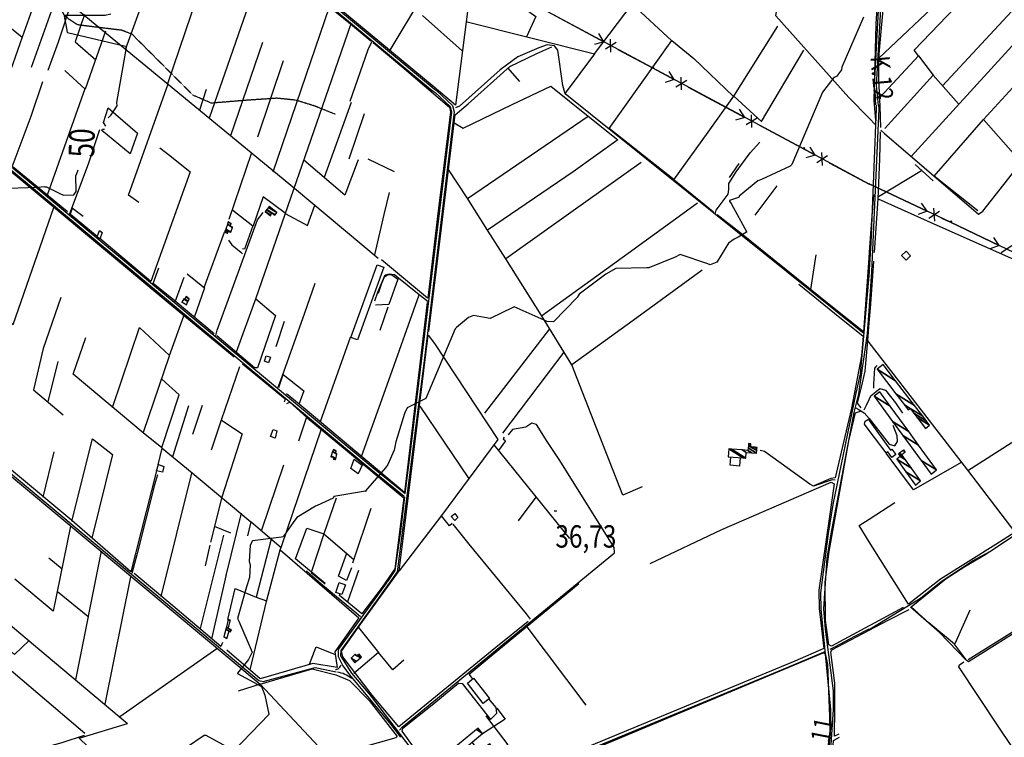
# Model space of a CAD drawing. Extents: x 498404 to 512752, y 4363308 to 4372566.
# Drawn here: x 500663 to 502202, y 4365809 to 4366931 of the extents above; entities that cross this region are included whole.
import ezdxf
from ezdxf.enums import TextEntityAlignment as Align

# ---------------------------------------------------------------- set-up
doc = ezdxf.new("R2010")
doc.units = 0
doc.header["$MEASUREMENT"] = 0
doc.linetypes.add('DOT', pattern=[0.25, 0, -0.25])
doc.linetypes.add('HIDDEN', pattern=[0.375, 0.25, -0.125])
for name, color, linetype in [('15', 7, 'CONTINUOUS'), ('21', 7, 'CONTINUOUS'), ('36', 7, 'CONTINUOUS'), ('37', 7, 'CONTINUOUS'), ('38', 7, 'CONTINUOUS'), ('41', 7, 'CONTINUOUS'), ('43', 7, 'CONTINUOUS'), ('46', 7, 'CONTINUOUS'), ('47', 7, 'CONTINUOUS'), ('50', 7, 'CONTINUOUS'), ('51', 7, 'CONTINUOUS'), ('7', 7, 'CONTINUOUS'), ('8', 6, 'CONTINUOUS'), ('9', 7, 'CONTINUOUS'), ('PATTERN_CLASS', 7, 'CONTINUOUS')]:
    doc.layers.add(name, color=color, linetype=linetype)
doc.styles.get("Standard").update_dxf_attribs({"font": 'txt', "height": 0.2})

# ---------------------------------------------------------------- blocks, each defined once
blk = doc.blocks.new('COTA')
at = {"layer": '7', "color": 7, "linetype": 'Continuous'}
blk.add_line((-1.98, -0.02), (2.02, -0.02), dxfattribs=at)
blk = doc.blocks.new('FITA')
at = {"layer": '41', "color": 7, "linetype": 'Continuous'}
for p, q in [((-2.5, -4.33), (0, 0)), ((2.5, -4.33), (0, 0)), ((-2.5, -4.33), (2.5, -4.33))]:
    blk.add_line(p, q, dxfattribs=at)
blk.add_lwpolyline([(0, -1.5), (-1.2, -3.57), (1.2, -3.58), (0, -1.5)], dxfattribs=at)
blk.add_point((0, 0.67), dxfattribs=at)

msp = doc.modelspace()

# ---------------------------------------------------------------- linework, layer by layer
at = {"layer": '15', "color": 5, "linetype": 'HIDDEN'}
msp.add_lwpolyline([(501156.33, 4366782.58), (501124.21, 4366795.5), (501094.37, 4366804.76), (501064.54, 4366807.83), (501019.42, 4366804.79), (500962.07, 4366800.22), (500933.77, 4366812.46), (500901.63, 4366844.56), (500838.12, 4366907.99), (500822.06, 4366914.11), (500753.23, 4366922.54), (500740.22, 4366930.95), (500732.63, 4366937.41), (500724.73, 4366951.98)], dxfattribs=at)
at = {"layer": '21', "color": 5, "linetype": 'Continuous'}
msp.add_lwpolyline([(502041.25, 4366561.87), (502048.44, 4366568.69), (502055.5, 4366561.27), (502048.41, 4366554.59)], close=True, dxfattribs=at)
at = {"layer": '36', "color": 1, "linetype": 'Continuous'}
for points in [[(502001.19, 4366797.32), (501999.08, 4366827.56), (502006.98, 4366975.06), (502009.24, 4367001.47)], [(502005.2, 4366796.41), (502002.3, 4366827.62), (502008.67, 4366947.75), (502010.18, 4366974.88), (502013.13, 4367000.51)], [(501990.64, 4366539.57), (501990.44, 4366536.61), (501976.86, 4366376.66), (501969.97, 4366346.59), (501933.76, 4366172.38), (501926.74, 4366127.48), (501914.44, 4366034.42), (501915.05, 4366009.16), (501930.45, 4365851.92), (501929.84, 4365814.04), (501923.44, 4365750.81), (501916.51, 4365716.43), (501898.7, 4365643.72), (501892.24, 4365620.6)], [(501990.65, 4366482.45), (501987.65, 4366439.98), (501973.87, 4366345.65), (501966.6, 4366316.64), (501930.7, 4366126.86), (501924.64, 4366089.04), (501919.05, 4366009.38), (501921.72, 4365977.93), (501934.61, 4365881.21), (501934.45, 4365851.88), (501927.38, 4365750.15), (501920.43, 4365715.61), (501902.56, 4365642.64), (501896.39, 4365620.6)]]:
    msp.add_lwpolyline(points, dxfattribs=at)
at = {"layer": '37', "color": 1, "linetype": 'Continuous'}
for points in [[(500249.04, 4367696.94), (500255.68, 4367691.8), (501304.79, 4366822.33), (501309.08, 4366818.93)], [(500251.38, 4367700.76), (500258.18, 4367694.84), (501307.29, 4366825.38), (501311.32, 4366822.18)], [(500406.33, 4366898.13), (500416.77, 4366888.98), (501211.98, 4366227.38), (501263.47, 4366185.76)], [(500408.63, 4366901.29), (500419.31, 4366892), (501214.52, 4366230.48), (501265.05, 4366189.64)], [(501311.32, 4366822.18), (501314.3, 4366820.24), (501339.29, 4366796.74), (501341.81, 4366786.85), (501295.35, 4366401.64), (501285.14, 4366320.61), (501252.87, 4366067.44), (501242.73, 4366053.16), (501164.6, 4365944.44), (501164.37, 4365936.06), (501181.54, 4365908.87), (501210.4, 4365874.46), (501351.07, 4365690.02), (501379.12, 4365641.29), (501391.3, 4365620.63)], [(501309.08, 4366818.93), (501311.9, 4366817.04), (501335.63, 4366794.92), (501337.77, 4366786.51), (501272.24, 4366246.54), (501264.89, 4366189.66)], [(502001.63, 4366797.09), (502001.7, 4366791.8), (501993.5, 4366581.72), (501990.64, 4366539.58)], [(502005.28, 4366797.46), (502005.7, 4366792), (501994.44, 4366536.33), (501990.7, 4366483.15), (501990.65, 4366482.46)], [(501264.27, 4366184.67), (501257.83, 4366130.7), (501249.19, 4366069.18), (501239.49, 4366055.52), (501160.64, 4365945.74), (501160.35, 4365935.16), (501167.81, 4365920.5), (501178.4, 4365906.39), (501242.66, 4365828.72), (501257.99, 4365808.65)]]:
    msp.add_lwpolyline(points, dxfattribs=at)
at = {"layer": '38', "color": 7, "linetype": 'Continuous'}
msp.add_line((502000.81, 4366766.1), (501990.6, 4366776.62), dxfattribs=at)
for points in [[(501990.6, 4366776.63), (501958.95, 4366809.28), (501844.55, 4366936.5), (501846.01, 4366943.32), (501878.01, 4367006.12), (501875.02, 4367009.06), (501835.38, 4367055.3), (501835.13, 4367059.99), (501834.87, 4367066.37), (501835.44, 4367070.21)], [(501213.29, 4366896.49), (501207.05, 4366883.55), (501178.54, 4366802.84)], [(501982.07, 4366440.35), (501977.76, 4366443.65), (501515.2, 4366814.61), (501511.55, 4366827.82), (501504.19, 4366883.04), (501498.64, 4366889.58), (501487.45, 4366891.24), (501474.24, 4366886.52), (501441.4, 4366872.64), (501413.56, 4366852.19), (501350.37, 4366795.57), (501343.91, 4366792.97)], [(500650.99, 4366700.52), (500657, 4366717.25), (500680.25, 4366779.63), (500698.92, 4366834.19)], [(500740.61, 4366626.33), (500750.46, 4366652.84), (500770.35, 4366705.28), (500788.12, 4366758.8)], [(502009.13, 4366758.05), (502014.67, 4366752.72), (502161.37, 4366626.38), (502168.33, 4366631.22), (502266.72, 4366756.14), (502269.78, 4366756.5), (502279.87, 4366751.88), (502309.46, 4366733.05), (502336.29, 4366717)], [(501750.07, 4366626.68), (501751.42, 4366632.94), (501770.46, 4366657.8), (501771.51, 4366665.04), (501771.21, 4366674.65), (501782.97, 4366692.77), (501804.71, 4366722.6), (501819.68, 4366739.24)], [(500042.37, 4366727.65), (500057.18, 4366714.78), (501036.33, 4365897.51), (501043.39, 4365896.1), (501124.73, 4365917.57), (501157.19, 4365911.21)], [(500969.06, 4366436.68), (500971.44, 4366445.34), (501034.23, 4366617.97), (501043.1, 4366629.08)], [(500988.84, 4366586.18), (500994.27, 4366578.53), (501008.49, 4366567.28), (501010.93, 4366564.71)], [(501218.01, 4366491.12), (501222.47, 4366504.86), (501233.96, 4366531.87), (501239.99, 4366533.43), (501248.49, 4366532.38), (501254.73, 4366527.31), (501281.77, 4366505.19), (501301.21, 4366489.94)], [(501066.55, 4366356.07), (501072.9, 4366372.77), (501108.34, 4366472.35), (501124.37, 4366518.82)], [(501997.89, 4366354.67), (501998.24, 4366360.99), (501999.31, 4366385.74), (502003.24, 4366389.88)], [(501990.67, 4366336.89), (501993.39, 4366342.75), (502007.33, 4366354.15), (502016.19, 4366351.26), (502031.95, 4366331.55), (502042.71, 4366315.64)], [(501970.05, 4366323.74), (501973.69, 4366321.95), (501982.95, 4366315.89), (501990.68, 4366307.31)], [(501982.97, 4366320.61), (501986.62, 4366328.12), (501990.67, 4366336.88)], [(501990.68, 4366307.3), (501990.84, 4366307.14), (502022.08, 4366267.03), (502030.97, 4366264.21), (502035.09, 4366270.99), (502034.58, 4366280.01), (502028.47, 4366296.22)], [(501256.35, 4365819.95), (501260.68, 4365824.23), (501592.69, 4366097.23), (501591.89, 4366105.33), (501507, 4366241.2), (501487.46, 4366270.91), (501470.61, 4366297.62), (501463.26, 4366299.79), (501453.7, 4366293.71), (501433.28, 4366290.01), (501426.19, 4366281.57)], [(501937.51, 4366210.69), (501933.08, 4366211.43), (501903.44, 4366201.54), (501897.82, 4366204.45), (501826.87, 4366255.24), (501820.12, 4366257.18)], [(500877.86, 4366219.01), (500873.25, 4366203.63), (500846.35, 4366096.21), (500837.85, 4366064.72)], [(501991.04, 4365977.77), (501994.98, 4365979.81), (502070.82, 4366026), (502103.3, 4366052.39), (502153.23, 4366085.09), (502180.4, 4366099.65), (502274.56, 4366162.89), (502285.61, 4366170.65)], [(501461.2, 4365993.47), (501454.71, 4366001.65), (501365.52, 4366110.83), (501340.36, 4366142.03)], [(501110.87, 4366068.88), (501130.31, 4366051.83), (501188.23, 4366003.67), (501195.57, 4365997.24)], [(502252.94, 4365996.43), (502245.3, 4365989.39), (502145.86, 4365926.47), (502142.26, 4365928.96), (502100.62, 4365972.71), (502055.17, 4366011.83)], [(501929.92, 4365946.34), (501937.18, 4365949.88), (501969.49, 4365967.41), (501990.73, 4365978.38)], [(501345.56, 4365702.69), (501352.89, 4365706.49), (501856.45, 4365915.37), (501921.79, 4365942.92)], [(501156.2, 4365914.81), (501157.394917, 4365914.810036), (501157.996732, 4365914.893608), (501158.899368, 4365915.127183), (501160.24, 4365915.73), (501161.339455, 4365916.473389), (501161.963764, 4365917.024358), (501163.08, 4365918.29), (501164.263015, 4365919.935196), (501164.774238, 4365920.786972), (501165.43, 4365922.15)], [(500579.26, 4365761.69), (500583.66, 4365760.81), (500729, 4365800.42), (500764.14, 4365811.71)]]:
    msp.add_lwpolyline(points, dxfattribs=at)
msp.add_arc((501152.18, 4365864.41), 46.508209, 51.282872222, 81.256508333, dxfattribs=at)
at = {"layer": '43', "color": 7, "linetype": 'Continuous'}
for p, q in [((501487.63, 4366943.41), (501575.74, 4366896.12)), ((501575.74, 4366896.12), (501567.83, 4366908.88)), ((501575.74, 4366896.12), (501561.38, 4366891.8)), ((501578.23, 4366884.91), (501595.22, 4366895.43)), ((501587.04, 4366880.18), (501586.41, 4366900.16)), ((501685.88, 4366837.03), (501677.97, 4366849.78)), ((501685.88, 4366837.03), (501671.53, 4366832.69)), ((501688.38, 4366825.81), (501705.37, 4366836.33)), ((501697.19, 4366821.09), (501696.56, 4366841.06)), ((501707.92, 4366825.2), (501796.04, 4366777.93)), ((501796.04, 4366777.94), (501788.13, 4366790.7)), ((501796.04, 4366777.94), (501781.69, 4366773.61)), ((501798.54, 4366766.73), (501815.52, 4366777.25)), ((501807.35, 4366762), (501806.71, 4366781.97)), ((501906.2, 4366718.86), (501898.27, 4366731.61)), ((501917.52, 4366702.93), (501916.87, 4366722.91)), ((501906.2, 4366718.86), (501891.85, 4366714.52)), ((501908.7, 4366707.65), (501925.68, 4366718.19)), ((501928.24, 4366707.06), (501990.52, 4366673.73)), ((501990.69, 4366673.85), (502081.16, 4366631.24)), ((502081.16, 4366631.24), (502067.05, 4366626.16)), ((502081.16, 4366631.24), (502072.59, 4366643.56)), ((502084.23, 4366620.17), (502100.65, 4366631.56)), ((502093.28, 4366615.91), (502091.61, 4366635.82)), ((502194.03, 4366577.52), (502185.53, 4366589.9)), ((502194.03, 4366577.52), (502179.89, 4366572.53)), ((502197.04, 4366566.44), (502213.52, 4366577.73))]:
    msp.add_line(p, q, dxfattribs=at)
at = {"layer": '43', "color": 1, "linetype": 'Continuous'}
for p, q in [((501652, 4366855.2), (501654, 4366857.2)), ((501652, 4366857.2), (501654, 4366855.2)), ((501888.08, 4366728.61), (501890.08, 4366730.61)), ((501888.08, 4366730.61), (501890.08, 4366728.61)), ((502117.79, 4366613.98), (502119.79, 4366615.98)), ((502117.79, 4366615.98), (502119.79, 4366613.98))]:
    msp.add_line(p, q, dxfattribs=at)
at = {"layer": '43', "color": 7, "linetype": 'Continuous'}
for points in [[(501597.77, 4366884.3), (501652, 4366855.2), (501685.89, 4366837.02)], [(501818.07, 4366766.11), (501898.73, 4366722.86), (501906.2, 4366718.86)], [(502929.99, 4366220.96), (502666.56, 4366351.82), (502382.07, 4366487.59), (502117.79, 4366613.98), (501990.69, 4366673.85)], [(502103.78, 4366620.58), (502117.79, 4366613.98), (502194.03, 4366577.52)]]:
    msp.add_lwpolyline(points, dxfattribs=at)
at = {"layer": '46', "color": 1, "linetype": 'Continuous'}
msp.add_lwpolyline([(501347.78, 4365893.14), (501354.25, 4365892.84), (501398.54, 4365836.35), (501408.78, 4365846.25), (501407.47, 4365855.39), (501396.03, 4365868.77)], dxfattribs=at)
at = {"layer": '47', "color": 1, "linetype": 'Continuous'}
msp.add_line((502017.44, 4366253.17), (501990.68, 4366288.4), dxfattribs=at)
for points in [[(500791.61, 4366598.02), (500788.06, 4366587.56), (500783.86, 4366591.29), (500787.52, 4366601.27)], [(501180.38, 4366433.91), (501221.63, 4366547.46), (501231.85, 4366543.75), (501190.6, 4366430.2)], [(501045.1, 4366396.54), (501047.9, 4366405.11), (501054.85, 4366402.95), (501051.4, 4366394.32)], [(501064.84, 4366288.03), (501061.8, 4366276.56), (501054.57, 4366278.88), (501058.81, 4366290.02)], [(500876.57, 4366225.43), (500879.52, 4366235.3), (500887.8, 4366232.05), (500885.9, 4366223.35)], [(501337.29, 4366153.68), (501342.68, 4366158.51), (501347.77, 4366152.05), (501342.9, 4366147.35)], [(501156.61, 4366035.24), (501162.17, 4366050.47), (501171.85, 4366046.94), (501166.29, 4366031.71)], [(501362.54, 4365893.37), (501372.06, 4365900.86), (501396.97, 4365869.2), (501387.45, 4365861.71)]]:
    msp.add_lwpolyline(points, close=True, dxfattribs=at)
for points in [[(501990.68, 4366288.41), (501983.16, 4366298.33), (501984.54, 4366302.7), (501989.41, 4366305.89), (501990.68, 4366304.11)], [(501990.68, 4366304.1), (502023.96, 4366257.65), (502026.22, 4366259.38), (502032.48, 4366250.57), (502025.99, 4366246.3), (502019.76, 4366255.2), (502017.44, 4366253.17)]]:
    msp.add_lwpolyline(points, dxfattribs=at)
at = {"layer": '50', "color": 1, "linetype": 'Continuous'}
for p, q in [((502263.56, 4367114.71), (502005.81, 4366870.53)), ((501373.84, 4367103.86), (501241.1, 4366883.04)), ((500981.14, 4367087.26), (500893.51, 4366830.46)), ((501047.63, 4367033.01), (500958.9, 4366776.73)), ((500870.61, 4367003.34), (500828.03, 4366885.22)), ((500719.89, 4366966.96), (500680.49, 4366856.03)), ((500633.08, 4366930.54), (500666.31, 4366903.54)), ((500633.08, 4366930.54), (500666.31, 4366903.54)), ((501292.28, 4366937.47), (501354.17, 4366881.94)), ((501042.26, 4366895.05), (500992.2, 4366749.08)), ((501822.56, 4366771.41), (501888.76, 4366883.14)), ((501074.67, 4366866.59), (501034.32, 4366747.25)), ((501444.62, 4366834.02), (501425.93, 4366855.66)), ((501444.62, 4366834.02), (501425.93, 4366855.66)), ((500764.48, 4366822.82), (500705.43, 4366656.42)), ((500953.89, 4366821.4), (500943.75, 4366789.16)), ((500953.89, 4366821.4), (500943.75, 4366789.16)), ((501180.86, 4366801), (501138.7, 4366683.93)), ((501201.12, 4366783.62), (501177.15, 4366712.52)), ((501362.53, 4366651.16), (501551.33, 4366780.05)), ((500990.18, 4366618.78), (501025.73, 4366722.93)), ((501248.35, 4366692.75), (501207.41, 4366712.57)), ((501248.35, 4366692.75), (501207.41, 4366712.57)), ((501786.93, 4366705.74), (501771.88, 4366684.18)), ((501786.93, 4366705.74), (501771.88, 4366684.18)), ((502005.16, 4366654.45), (502072.66, 4366694.83)), ((502062.39, 4366704.53), (502090.51, 4366678.92)), ((502062.39, 4366704.53), (502090.51, 4366678.92)), ((501846.32, 4366671.02), (501811.97, 4366625.29)), ((501747.2, 4366629.89), (501726.87, 4366646.6)), ((501747.2, 4366629.89), (501726.87, 4366646.6)), ((500951.09, 4366512.03), (500982.95, 4366598.28)), ((501300.32, 4366495.41), (501228.03, 4366554.96)), ((501907.49, 4366563.14), (501898.77, 4366508.88)), ((500905.63, 4366489.77), (500919.6, 4366528.33)), ((500905.63, 4366489.77), (500919.6, 4366528.33)), ((501226.06, 4366445.35), (501238.89, 4366481.94)), ((501226.06, 4366445.35), (501238.89, 4366481.94)), ((501063.49, 4366419.72), (501076.5, 4366459.4)), ((501063.49, 4366419.72), (501076.5, 4366459.4)), ((501389.68, 4366315.68), (501491.2, 4366447.13)), ((501179.43, 4366433.83), (501132.49, 4366301.63)), ((501513.54, 4366410.81), (501417.5, 4366284.04)), ((500722.28, 4366396.04), (500706.45, 4366333.41)), ((500926.26, 4366326.71), (500901.57, 4366247.25)), ((500948.12, 4366327.4), (500932.9, 4366282.23)), ((500948.12, 4366327.4), (500932.9, 4366282.23)), ((501364.77, 4366213.68), (501288.46, 4366326.2)), ((501111.23, 4366309.08), (501098.44, 4366271.74)), ((501111.23, 4366309.08), (501098.44, 4366271.74)), ((502144.91, 4366225.94), (502278.34, 4366311.07)), ((501522.74, 4366119.67), (501404.15, 4366265.86)), ((500715.89, 4366255.1), (500698.62, 4366184.33)), ((501074.92, 4366234.13), (501040.59, 4366132.38)), ((500931.44, 4366221.79), (500883.22, 4366028.77)), ((501442.3, 4366147.13), (501470.05, 4366183.99)), ((501442.3, 4366147.13), (501470.05, 4366183.99)), ((501157.35, 4366182.76), (501138.02, 4366126.99)), ((501990.7, 4366149.95), (502030.56, 4366176.01)), ((501008.88, 4366159.07), (500984.93, 4366061.5)), ((501183.45, 4366081.67), (501211.88, 4366166.82)), ((500992.54, 4366127.82), (500966.91, 4366138.07)), ((500992.54, 4366127.82), (500966.91, 4366138.07)), ((501024.29, 4366145.51), (501071.45, 4366105.5)), ((500981.46, 4366124.75), (500944.59, 4365978.88)), ((500959.96, 4366108.94), (500952.36, 4366076.8)), ((500959.96, 4366108.94), (500952.36, 4366076.8)), ((500789.97, 4366099.59), (500749.61, 4365898.67)), ((500708.15, 4366089.03), (500729.02, 4366071.89)), ((500708.15, 4366089.03), (500729.02, 4366071.89)), ((500985.36, 4366062.96), (500962.56, 4365962.78)), ((501192.4, 4366069.18), (501175.34, 4366020.35)), ((500835.9, 4366059.76), (500795.71, 4365860.48)), ((500721.78, 4366036.66), (500769.16, 4365997.98)), ((502147.98, 4366007.29), (502124.66, 4365954.63)), ((501547.98, 4365858.84), (501455.95, 4365981.17)), ((500970.58, 4365946.8), (500819.19, 4365840.66)), ((500764.33, 4365814.58), (500641.97, 4365918.75))]:
    msp.add_line(p, q, dxfattribs=at)
for points in [[(500575.86, 4367779.08), (500608.05, 4367755.07), (500822.24, 4367581.58), (500918.81, 4367497.18), (501117.37, 4367332.9), (501321.52, 4367150.56), (501381.15, 4367098.3), (501368.75, 4366992.99), (501343.8, 4366797.1), (501310.45, 4366825.04), (501076.92, 4367019.18), (501045.47, 4367044.22)], [(500577.38, 4366762.58), (500632.8, 4366930.32), (500664.86, 4367019.26), (500698.01, 4366992.23), (501092.21, 4366667.14), (501223.08, 4366558.02)], [(502149.35, 4367006.87), (502213.33, 4366943.56), (502105.3, 4366827.05)], [(500697.91, 4366991.67), (500666.26, 4366903.27), (500607.57, 4366736.77)], [(501368.75, 4366992.99), (501419.71, 4366972.3), (501469.29, 4366935.55), (501454.94, 4366903.89)], [(502067.58, 4366874.44), (502061.12, 4366883.08), (502163.92, 4366990.19)], [(500742.84, 4366957.07), (500722.51, 4366895.53), (500706.32, 4366851.21)], [(501561.47, 4366877.08), (501620, 4366955.12), (501682.02, 4366897.89)], [(500764.01, 4366938.71), (500749.37, 4366895.99), (500781.82, 4366868.07)], [(501059.05, 4366692.92), (501147.17, 4366951.04), (501179.82, 4366924.22), (501211.66, 4366897.6)], [(501180.06, 4366924.02), (501140.18, 4366808), (501031.55, 4366495.47), (501000.82, 4366410.86)], [(501360.13, 4366927.96), (501561.47, 4366877.08), (501515.47, 4366815.64)], [(500377.05, 4366920.37), (500412.84, 4366890.36), (500890.8, 4366491.73), (500997.66, 4366403.55)], [(500796.49, 4366912.64), (500765.04, 4366822.18), (500733.01, 4366851.06)], [(501778.66, 4366810.85), (501778.95, 4366810.96), (501847.99, 4366920.65)], [(502056.29, 4366716.63), (502235.38, 4366913.07), (502266.12, 4366881.53)], [(501215.24, 4366894.9), (501259.99, 4366857.34), (501334.41, 4366794.01), (501335.89, 4366786.84), (501315.83, 4366622.74), (501300.5, 4366495.41)], [(501685.76, 4366680.39), (501583.93, 4366760.5), (501682.24, 4366898.2), (501716.8, 4366869.83), (501778.66, 4366810.85)], [(501343.27, 4366781.89), (501363.53, 4366799.04), (501429.11, 4366857.74), (501471.2, 4366877.76), (501494.46, 4366888.1)], [(502007.25, 4366809.28), (502067.58, 4366874.44), (502090.93, 4366843.86)], [(502224.25, 4366712.52), (502169.5, 4366774.46), (502255.43, 4366868.38)], [(500848.65, 4366644.79), (500832.9, 4366656.38), (500894.5, 4366830.25)], [(502015.07, 4366760.78), (502090.93, 4366843.86), (502130.15, 4366799.36)], [(501341.69, 4366769.61), (501355.84, 4366760.91), (501432.28, 4366797.96), (501492.99, 4366826.81), (501551.46, 4366779.78), (501597.7, 4366742.84), (501527.86, 4366692.6), (501394.14, 4366601.46), (501362.38, 4366651.93), (501332.94, 4366696.5)], [(501747.08, 4366629.8), (501685.54, 4366680.09), (501739.19, 4366754.69), (501778.95, 4366810.96), (501822.99, 4366771.02)], [(500797.24, 4366764.11), (500793.51, 4366770.11), (500801.08, 4366792.64), (500846.8, 4366753.44), (500835.37, 4366720.72), (500790.94, 4366757.23), (500791.86, 4366759.48), (500795.12, 4366759.55)], [(501302.2, 4366443.19), (501314.7, 4366544.76), (501341.89, 4366769.4), (501343.27, 4366781.89)], [(502160.79, 4366631.75), (502092.12, 4366686.24), (502169.5, 4366774.46)], [(502004.58, 4366650.5), (502007.26, 4366712.65), (502008.64, 4366755.5)], [(500881.52, 4366730.42), (500897.29, 4366718.35), (500929, 4366692.55), (500867.85, 4366521.36), (500787.76, 4366588.49)], [(501191.73, 4366711.76), (501170.72, 4366656.27), (501106.66, 4366711.12)], [(501634.2, 4366707.26), (501527.67, 4366632), (501422.83, 4366556.73)], [(500737.3, 4366630.5), (500704.68, 4366657.47), (500652.38, 4366700.16)], [(501077.84, 4366628.22), (501043.22, 4366653.84), (501027.69, 4366608.36)], [(501240.27, 4366660.46), (501231.93, 4366625.86), (501217.09, 4366562.84)], [(501997.28, 4366657.1), (501993.09, 4366602.91), (501990.63, 4366566.96)], [(501998.86, 4366566.43), (502004.58, 4366650.5), (502092.03, 4366611.71), (502248.95, 4366541.86), (502297.9, 4366519.68)], [(500470.25, 4366547.86), (500483.3, 4366597.02), (500550.41, 4366539.86), (500652.16, 4366453.97), (500716, 4366637.13)], [(500783.8, 4366591.44), (500742.26, 4366625.95), (500742.41, 4366628.48), (500745.28, 4366635.97), (500761.59, 4366623.71)], [(500995.57, 4366632.88), (501026.92, 4366608.55), (501013.98, 4366572.14), (501010.98, 4366572.32)], [(501077.56, 4366627.86), (501112.52, 4366609.13), (501123.98, 4366640.52)], [(501722.26, 4366643.75), (501613.77, 4366564.89), (501478.42, 4366467.37)], [(501990.63, 4366566.87), (501989.51, 4366550.34), (501981.81, 4366442.61), (501930.97, 4366483.51), (501791.1, 4366595.86), (501752.88, 4366625.69)], [(501635.78, 4366200.22), (501605.78, 4366186.97), (501564.1, 4366293.55), (501525.72, 4366391.08), (501478.31, 4366468.18), (501422.45, 4366556.66), (501394.14, 4366601.46)], [(501990.65, 4366456.64), (501992.53, 4366479.41), (501996.36, 4366530.42), (501997.78, 4366553.19)], [(500966.39, 4366439.57), (500905.5, 4366490.38), (500871.26, 4366518.15), (500879.93, 4366542.6)], [(501729.72, 4366538.92), (501621.87, 4366460.43), (501525.84, 4366390.96)], [(500924.33, 4366533.53), (500951.71, 4366511.36), (500935.26, 4366465.24)], [(501223.68, 4366503.02), (501228.84, 4366518.49), (501233.09, 4366528.44), (501237.82, 4366531.81), (501243.84, 4366532.06), (501254, 4366524.99), (501239.82, 4366485.41), (501218.82, 4366484.5)], [(501880.65, 4366517.14), (501936.56, 4366471.82), (501981.1, 4366436.1), (501978.81, 4366405.06), (501962.91, 4366323.09), (501954.97, 4366287.88), (501937.59, 4366214.15), (501930.79, 4366213.35), (501904.11, 4366201.95)], [(500727.12, 4366496.36), (500699.06, 4366416.45), (500684.26, 4366352.16), (500730.77, 4366312.83)], [(501031.51, 4366494.43), (501062.45, 4366468.39), (501034.3, 4366386.54), (501029.88, 4366386.24), (500970.77, 4366436.21)], [(501286.43, 4366500.14), (501239.32, 4366366.66), (501196.56, 4366247.23)], [(501299.85, 4366488.48), (501290.41, 4366409.88), (501264.04, 4366191.53), (501131.15, 4366302.79), (501099.41, 4366329.52), (501079.52, 4366345.78)], [(500807.81, 4366324.38), (500850.11, 4366449.51), (500896.71, 4366405.71), (500919.05, 4366467.6)], [(501990.66, 4366426.05), (501988.39, 4366429), (501990.65, 4366456.58)], [(500855.51, 4366284.92), (500746.29, 4366376.68), (500765.73, 4366433.98)], [(501457.75, 4365989.78), (501406.97, 4365948.96), (501255.47, 4365824.99), (501213.88, 4365874.38), (501167.73, 4365934.31), (501165.74, 4365943.19), (501191.7, 4365980.04), (501255.95, 4366068.87), (501263.75, 4366131.65), (501301.37, 4366437.18), (501311.23, 4366424.45), (501409.96, 4366274.19), (501365.32, 4366213.97), (501322.24, 4366155.17), (501255.95, 4366068.87)], [(501978.08, 4366323.76), (501972.55, 4366330.9), (501978.56, 4366355.91), (501984.5, 4366381.08), (501988.39, 4366429)], [(502337.04, 4366216.35), (502311.27, 4366195.45), (502219.09, 4366129.52), (502144.8, 4366226.1), (502058.21, 4366338.39), (501990.66, 4366426.04)], [(500876.59, 4366225.14), (500836.54, 4366067.33), (500744.08, 4366147.51), (500479.45, 4366367.96), (500441.1, 4366399.43)], [(500896.47, 4366404.38), (500855.68, 4366285.21), (500884.69, 4366261.93), (500912.04, 4366343.91), (500884.56, 4366368.86)], [(501006.4, 4366387.79), (500977.55, 4366304.48), (500961.74, 4366257.67)], [(501010.98, 4366392.7), (501077.73, 4366338.01), (501076.07, 4366332.67)], [(501067.48, 4366355.8), (501074.54, 4366375.81), (501106.85, 4366350.58), (501099.13, 4366329.14)], [(501080.2, 4366330.51), (501084.69, 4366332.7), (501111.7, 4366308.84), (501263.17, 4366182.95), (501249.22, 4366072.07), (501229.48, 4366043.5), (501197.73, 4366001.52), (501162.44, 4366030.54), (501163.26, 4366032.23)], [(501990.73, 4365982.93), (501931.58, 4365951.18), (501927.4, 4365953.37), (501922.24, 4365991.7), (501921.67, 4366051.09), (501928.04, 4366099.32), (501958.9, 4366272.07), (501969.11, 4366315.72), (501976.97, 4366318.77)], [(500978.27, 4366304.49), (501010.46, 4366283), (500978.49, 4366184.17), (500960.89, 4366113.54)], [(501134.16, 4366290.62), (501071.55, 4366106.65), (501069.39, 4366101.12)], [(501420.27, 4366278.09), (501418.34, 4366275.2), (501422.05, 4366271.95), (501411.31, 4366257.29)], [(501420.27, 4366278.09), (501418.34, 4366275.2), (501422.05, 4366271.95), (501411.31, 4366257.29)], [(500744.27, 4366146.6), (500776.63, 4366275.41), (500807.82, 4366250.88), (500775.39, 4366120.24)], [(500878.86, 4366234.9), (500885.2, 4366260.84), (500932.15, 4366222.37), (501024.02, 4366145.31), (501018.74, 4366123.38)], [(500605.36, 4366253.24), (500626.95, 4366235.18), (501038.73, 4365891.55), (501075.71, 4365902.63), (501119.63, 4365915.5), (501157, 4365906.44), (501177.97, 4365897.24), (501208.7, 4365866.06), (501252.78, 4365809.69), (501250.81, 4365807.76), (501085.01, 4365760.95), (501034.26, 4365746.44)], [(501789.02, 4366245.9), (501788.08, 4366232.56), (501773.43, 4366233.91), (501774.53, 4366246.84)], [(501789.02, 4366245.9), (501788.08, 4366232.56), (501773.43, 4366233.91), (501774.53, 4366246.84)], [(502134.44, 4366238.34), (502059.79, 4366195.33), (502017.39, 4366252.9)], [(501180.55, 4366229.03), (501185.76, 4366243.73), (501197.9, 4366234.11), (501191.89, 4366220.63), (501180.16, 4366229.15)], [(500353.43, 4365998.34), (500387.79, 4366201.75), (500465.93, 4366137.01), (500704.01, 4365937.04), (500830.89, 4365830.19)], [(501648.49, 4366080.15), (501760.45, 4366133.38), (501931.36, 4366207.77), (501936.1, 4366205.08), (501928.44, 4366153.99), (501911.82, 4366038.43), (501912.51, 4366009.97), (501919.85, 4365947.33), (501874.33, 4365927.4), (501346.92, 4365709.21), (501316.13, 4365747.98)], [(502142.81, 4365929.4), (502124.32, 4365954.32), (502083.98, 4365987.55), (502056.31, 4366012.63), (502111.25, 4366056.67), (502140.03, 4366075.56), (502173.24, 4366094.89), (502293.72, 4366175.16), (502316.36, 4366191.17)], [(501338.54, 4366143.11), (501334.73, 4366139.46), (501321.97, 4366154.92)], [(501338.54, 4366143.11), (501334.73, 4366139.46), (501321.97, 4366154.92)], [(500742.23, 4366138.64), (500715.01, 4366005.61), (500654.98, 4366056.04)], [(501990.71, 4366114.43), (501974.87, 4366139.6), (501990.7, 4366149.95)], [(501140.27, 4366048.9), (501093.55, 4366087.62), (501111.25, 4366135.67), (501138.06, 4366126.61), (501184.79, 4366086.74)], [(501137.86, 4366126.93), (501118.39, 4366066.37), (501140.4, 4366048.49)], [(502219.09, 4366129.52), (502188.54, 4366110.33), (502102.28, 4366056.13), (502052.29, 4366016.56), (502017.44, 4366071.98), (501990.71, 4366114.42)], [(501055.97, 4366118.6), (501032.52, 4366027.81), (501048.27, 4366022.1)], [(501069.71, 4366101.52), (501192.75, 4365995.21), (501155.14, 4365942.5), (501159, 4365917.95), (501120.77, 4365923.99), (501038.74, 4365899.92), (500986.25, 4365945.01)], [(501022.82, 4365913.91), (501048.38, 4366020.88), (501070.03, 4366101.72)], [(501181.09, 4366073.56), (501173.46, 4366053.63), (501161.1, 4366060.4), (501174.07, 4366096.37)], [(500979.5, 4365956.6), (500976.83, 4365950.65), (500902.18, 4366014.03), (500841.52, 4366064.74)], [(501370.61, 4365900.43), (501365.44, 4365907.2), (501399.94, 4365935.73), (501526.69, 4366040.85), (501536.8, 4366049.27)], [(500987.75, 4365992.94), (500999.49, 4366041.36), (501032.4, 4366027.86)], [(502043.87, 4366011.56), (501992.99, 4365984.14), (501990.73, 4365982.93)], [(501990.73, 4365976.1), (502020.47, 4365991.72), (502053.19, 4366008.58)], [(502145.3, 4365930.11), (502189.6, 4365957.81), (502252.46, 4365996.98)], [(500677.16, 4365959.78), (500654.44, 4365937.84), (500618.65, 4365969.18)], [(501192.09, 4365980.48), (501223.37, 4365941.09), (501185.18, 4365908.21)], [(501943.37, 4365813.27), (501936.43, 4365810.61), (501937.05, 4365852.22), (501937.22, 4365893.48), (501930.81, 4365941.87), (501932.53, 4365945.24), (501981.99, 4365971.51), (501990.73, 4365976.1)], [(501115.91, 4365922.73), (501125.98, 4365949.95), (501155.86, 4365938.1)], [(501263.4, 4365929.37), (501245.77, 4365914.28), (501223.37, 4365941.09)], [(501436.12, 4365718.47), (501426.74, 4365734.9), (501459.58, 4365748.49), (501918.66, 4365940.6), (501922.09, 4365939.53), (501925.8, 4365922.84), (501928.6, 4365840.8), (501929.09, 4365817.73), (501917.41, 4365722.23), (501912.25, 4365702.17), (501889.71, 4365689.76)], [(502230.81, 4365768.84), (502193.67, 4365824.24), (502130.85, 4365918.7), (502131.93, 4365921.82), (502138.81, 4365926.61)], [(501145.27, 4365777.75), (501038.46, 4365891.67), (501004.18, 4365880.73)], [(501306.44, 4365760.64), (501303.42, 4365759.35), (501260.7, 4365818.4), (501261.73, 4365822.64), (501309.95, 4365861.65), (501349.19, 4365893.7)], [(501408.81, 4365854.39), (501421.52, 4365836.89), (501403.97, 4365825.47), (501425.98, 4365796.59), (501408.29, 4365783.83), (501397.51, 4365798.54), (501380.5, 4365786.85), (501370.4, 4365800.55)], [(500867.93, 4365698.74), (500755.6, 4365807.15), (500830.89, 4365830.19)], [(501386.07, 4365814.65), (501403.94, 4365825.95), (501391.86, 4365842.24)], [(501386.07, 4365814.65), (501403.94, 4365825.95), (501391.86, 4365842.24)], [(501898.8, 4365620.6), (501901.97, 4365631.48), (501933.32, 4365780.69), (501935.13, 4365803.79), (501944.28, 4365808.68)]]:
    msp.add_lwpolyline(points, dxfattribs=at)
at = {"layer": '51', "color": 1, "linetype": 'Continuous'}
for points in [[(502005.81, 4366870.53), (502009.37, 4366912.26), (502019.87, 4367024.34), (502037.49, 4367112.16), (502065.94, 4367252.62), (502069.88, 4367282.73)], [(502033.05, 4367133.98), (502017.02, 4367052.8), (502005.6, 4366999.87), (502001.28, 4366923.51), (501998.06, 4366804.21), (502000.61, 4366772.97)], [(502008.72, 4366762.33), (502008.04, 4366794.87), (502005.73, 4366838.04), (502005.81, 4366870.53)]]:
    msp.add_lwpolyline(points, dxfattribs=at)
at = {"layer": '8', "linetype": 'Continuous'}
for points in [[(500805.21, 4366939.12), (500796.35, 4366937.5), (500732.58, 4366937.26), (500732.26, 4366936.82), (500736.77, 4366911.06), (500737.1, 4366910.87), (500828.07, 4366889.22), (500829.15, 4366887.21), (500814.06, 4366801.22), (500814.55, 4366796.04), (500803.91, 4366780.16), (500800.64, 4366777.38)], [(500753.45, 4366695.48), (500751.4, 4366689.5), (500751.27, 4366688.96)], [(500701.8, 4366669.21), (500704.68, 4366669.4), (500725.46, 4366659.08), (500731.08, 4366656.33), (500747.41, 4366656.98), (500751.07, 4366662.08), (500750.42, 4366686.65), (500751.27, 4366688.96)], [(500701.8, 4366669.21), (500690.46, 4366668.52), (500629.1, 4366666.3), (500625.33, 4366662.92), (500582.47, 4366639.11), (500558.27, 4366631.62), (500542.17, 4366623.29), (500532.19, 4366613.61), (500495.77, 4366566.23), (500488.77, 4366564.83), (500478.3, 4366563.74), (500477.62, 4366562.83), (500477.31, 4366561.69), (500479.23, 4366555.56), (500504.95, 4366490.78), (500504.91, 4366490.41), (500498.42, 4366483.78), (500497.43, 4366483.11)]]:
    msp.add_lwpolyline(points, dxfattribs=at)
at = {"layer": '9', "color": 30, "linetype": 'Continuous'}
for points in [[(501981.75, 4366934.89), (501947.84, 4366856.41), (501947.69, 4366852.47), (501939.59, 4366841.65), (501935.67, 4366840.15), (501917.88, 4366817.33), (501913.38, 4366807.65), (501869.56, 4366704.29), (501867.18, 4366701.54), (501822.36, 4366680.75), (501816.79, 4366678.85), (501787.54, 4366654.64), (501787.66, 4366653.77), (501786.63, 4366652.47), (501772.55, 4366648.21), (501772.25, 4366647.5), (501772.27, 4366646.71), (501775.08, 4366643.03), (501799.2, 4366598.38), (501799, 4366598.21), (501785.9, 4366590.9), (501779.53, 4366587.4)], [(501779.53, 4366587.4), (501770.56, 4366581.04), (501753.44, 4366553.04), (501752.6, 4366551.44), (501742.11, 4366547.56), (501738.44, 4366548.84), (501695.39, 4366563.71), (501687.42, 4366559.29), (501646.09, 4366542.48), (501642.86, 4366542.52), (501594.62, 4366541.71), (501579.01, 4366532.88), (501537.06, 4366501.43), (501534.27, 4366496.06), (501497.26, 4366458.17), (501487.41, 4366458.73), (501435.53, 4366481.63), (501433.49, 4366480.82), (501397.89, 4366463.48), (501389.28, 4366464.86), (501372.01, 4366468.41), (501364.24, 4366464.99), (501345.39, 4366449.39), (501344.22, 4366448.13)], [(501344.22, 4366448.13), (501343.47, 4366447.39), (501297.35, 4366338.19), (501295.62, 4366337.38), (501268.32, 4366323.88), (501264.04, 4366315.03), (501250.54, 4366270.4), (501248.29, 4366257.69), (501238.07, 4366234.93), (501234.47, 4366229.72), (501203.29, 4366194.25), (501203.62, 4366193.78), (501203.83, 4366193.28), (501203.78, 4366193.22), (501203.69, 4366193.19), (501202.97, 4366193.36), (501153.71, 4366184.92), (501152.79, 4366182.4), (501127.56, 4366170.86), (501125.31, 4366169.97), (501095.69, 4366152.31), (501089.9, 4366144.24), (501075.39, 4366123.47), (501073.76, 4366122.32)], [(501073.76, 4366122.32), (501072.05, 4366121.4), (501026.41, 4366115.65), (501023.15, 4366109.21), (501021.6, 4366083.55), (501022.88, 4366078.31), (501022.04, 4366058.27), (501016.94, 4366043.9), (501003.28, 4365994.21), (501003.55, 4365994.11), (501003.82, 4365993.93), (501003.84, 4365993.88), (501003.84, 4365993.83), (501003.67, 4365993.59), (501003.46, 4365993.43), (501004.98, 4365990.23), (501025.84, 4365941.94), (501020.18, 4365930.16), (501002.99, 4365908.82), (501003.27, 4365908.58), (501040.67, 4365887.8), (501045.77, 4365874.5), (501052.29, 4365844.58), (501052, 4365844.19), (500997.43, 4365787.54)], [(500997.02, 4365787.74), (500954.16, 4365811.61), (500951.09, 4365811.38), (500923.5, 4365792.59)]]:
    msp.add_lwpolyline(points, dxfattribs=at)
at = {"layer": 'PATTERN_CLASS', "color": 7, "linetype": 'Continuous'}
for points in [[(501990.52, 4366673.73), (501898.73, 4366722.86), (501652, 4366855.2), (501370.37, 4367006.33), (501085.89, 4367158.96), (500829.16, 4367290.25), (500605.04, 4367413.43)], [(503678.68, 4365621.25), (503542.66, 4365728.53), (503343.67, 4365885.83), (502929.99, 4366220.96), (502666.56, 4366351.82), (502382.07, 4366487.59), (502117.79, 4366613.98), (501990.69, 4366673.85)]]:
    msp.add_lwpolyline(points, dxfattribs=at)

# ---------------------------------------------------------------- block references
at = {"layer": '41', "color": 7, "linetype": 'Continuous', "xscale": 0.9999959999999999, "yscale": 0.9999959999999999, "rotation": 95.32027900000001}
msp.add_blockref('FITA', (502004.04, 4366808.93), dxfattribs=at)
at = {"layer": '7', "color": 7, "linetype": 'Continuous'}
msp.add_blockref('COTA', (501500.09, 4366162.71), dxfattribs=at)

# ---------------------------------------------------------------- texts
at = {"layer": '41', "color": 7, "linetype": 'DOT', "width": 0.833333}
msp.add_text('K.12', height=30, rotation=275.320325, dxfattribs=at).set_placement((502006.711129, 4366839.358895), align=Align.MIDDLE)
msp.add_text('K.11', height=30, rotation=78.933986, dxfattribs=at).set_placement((501922.17, 4365767.86))
at = {"layer": '7', "color": 7, "linetype": 'Continuous', "width": 0.8}
msp.add_text('36,73', height=35, dxfattribs=at).set_placement((501500.09, 4366122.71), align=Align.MIDDLE_LEFT)
at = {"layer": '8', "linetype": 'Continuous', "width": 0.75}
msp.add_text('50', height=40, rotation=88.452825, dxfattribs=at).set_placement((500758.957291, 4366715.34), align=Align.MIDDLE_LEFT)

# ---------------------------------------------------------------- meshes
at = {"layer": '47', "color": 1, "linetype": 'Continuous'}
mesh = msp.add_polyface(dxfattribs=at)
corners = [(501054.48, 4366624.09), (501046.27, 4366630.59), (501055.013644, 4366625.168889), (501046.27, 4366630.59), (501048.369246, 4366633.261145), (501061.5, 4366625.12), (501056.517457, 4366628.209206), (501048.735743, 4366633.727487), (501061.856274, 4366625.59268), (501056.78, 4366628.74), (501051.48619, 4366637.22724), (501064.53, 4366629.14), (501052.4, 4366638.39)]
mesh.append_faces([[corners[k] for k in face] for face in [(0, 0, 2, 3), (1, 2, 6, 4), (4, 6, 9, 7), (5, 5, 8, 9), (7, 8, 11, 10), (10, 11, 12, 12)]], dxfattribs={"vtx0": -1, "vtx2": -1, "color": 1})
mesh = msp.add_polyface(dxfattribs=at)
corners = [(500982.86, 4366598.42), (500982.86, 4366598.42), (500983.275193, 4366599.568606), (500987.66, 4366596.85), (500984.159486, 4366602.014944), (500988.49, 4366599.33), (500984.616078, 4366603.278078), (500992.5, 4366598.39), (500987.280288, 4366610.648445), (500991.31, 4366608.15), (500995.03087, 4366605.843039), (500987.479383, 4366611.199228), (500991.552023, 4366608.674167), (500995.22, 4366606.4), (500988.64, 4366614.41), (500992.962888, 4366611.729784), (500993.18, 4366612.2)]
mesh.append_faces([[corners[k] for k in face] for face in [(0, 1, 3, 2), (2, 3, 5, 4), (4, 5, 7, 6), (6, 7, 10, 8), (8, 9, 12, 11), (9, 10, 13, 13), (11, 12, 15, 14), (14, 15, 16, 16)]], dxfattribs={"vtx0": -1, "vtx2": -1, "color": 1})
mesh = msp.add_polyface(dxfattribs=at)
corners = [(500916.25, 4366489.25), (500923.23, 4366484.94), (500916.257475, 4366489.263007), (500923.23, 4366484.94), (500919.056529, 4366494.13336), (500920.32, 4366493.35), (500925.690494, 4366490.020262), (500919.25, 4366494.47), (500920.510494, 4366493.688487), (500925.860564, 4366490.371411), (500922.582025, 4366497.369375), (500927.71, 4366494.19), (500922.83, 4366497.81)]
mesh.append_faces([[corners[k] for k in face] for face in [(0, 0, 1, 2), (2, 3, 6, 4), (4, 5, 7, 7), (5, 6, 9, 8), (8, 9, 11, 10), (10, 11, 12, 12)]], dxfattribs={"vtx0": -1, "vtx2": -1, "color": 1})
mesh = msp.add_polyface(dxfattribs=at)
corners = [(502079.02, 4366291.22), (502085.01, 4366296.58), (502065.686503, 4366308.560683), (502080.082905, 4366303.101031), (502060.59311, 4366315.18482), (502051.73, 4366320.68), (502074.411225, 4366310.607524), (502054.73, 4366322.81), (502045.855725, 4366328.312103), (502061.61, 4366327.55), (502032.597234, 4366345.538087), (502002.94, 4366384.07), (502031.899683, 4366366.114825), (502002.94, 4366384.07), (502012.42, 4366391.4)]
mesh.append_faces([[corners[k] for k in face] for face in [(0, 0, 1, 2), (2, 1, 3, 4), (5, 5, 7, 8), (4, 3, 6, 7), (8, 6, 9, 10), (10, 9, 12, 13), (11, 12, 14, 14)]], dxfattribs={"vtx0": -1, "vtx2": -1, "color": 1})
mesh = msp.add_polyface(dxfattribs=at)
corners = [(502087.7, 4366220.11), (502095.7, 4366226.76), (502072.00205, 4366241.452869), (502068.064451, 4366265.232893), (502043.15, 4366280.68), (502052.63, 4366286.72), (502027.393054, 4366302.367056), (501998.67, 4366341.9), (502023.581961, 4366326.454437), (501998.67, 4366341.9), (502007.29, 4366348.74)]
mesh.append_faces([[corners[k] for k in face] for face in [(0, 0, 1, 2), (2, 1, 3, 4), (4, 3, 5, 6), (6, 5, 8, 9), (7, 8, 10, 10)]], dxfattribs={"vtx0": -1, "vtx2": -1, "color": 1})
mesh = msp.add_polyface(dxfattribs=at)
corners = [(501770.3, 4366247.4), (501770.3, 4366247.4), (501771.2, 4366259.49), (501793.765981, 4366245.498959), (501775.360763, 4366259.16546), (501797.95, 4366245.16), (501791.970919, 4366257.869868), (501798.39, 4366253.89), (501801.2, 4366257.15), (501807.119349, 4366253.479969), (501801.603766, 4366261.169142), (501814.57, 4366253.13), (501801.997685, 4366265.09026), (501806.24, 4366262.46), (501814.982267, 4366257.039743), (501802.29, 4366268), (501805.706459, 4366265.881775), (501811.91935, 4366262.029746), (501815.288198, 4366259.94104), (501805.49, 4366267.27), (501814.22348, 4366261.855191), (501815.412315, 4366261.118106), (501815.48, 4366261.76)]
mesh.append_faces([[corners[k] for k in face] for face in [(0, 1, 3, 2), (2, 3, 5, 4), (4, 5, 7, 6), (6, 7, 9, 8), (8, 9, 11, 10), (10, 11, 14, 12), (12, 13, 16, 15), (13, 14, 18, 17), (15, 16, 19, 19), (17, 18, 21, 20), (20, 21, 22, 22)]], dxfattribs={"vtx0": -1, "vtx2": -1, "color": 1})
mesh = msp.add_polyface(dxfattribs=at)
corners = [(501152.83, 4366243.61), (501148.79, 4366247.42), (501155.547532, 4366243.23029), (501153.007955, 4366244.804843), (501148.79, 4366247.42), (501148.92676, 4366247.783053), (501156.48, 4366243.1), (501153.069017, 4366245.21483), (501149.915147, 4366247.170248), (501149.332106, 4366248.859117), (501156.785835, 4366244.237762), (501153.25, 4366246.43), (501151.816082, 4366255.453269), (501158.66, 4366251.21), (501151.824203, 4366255.474826), (501157.09, 4366252.21), (501152.96, 4366258.49), (501157.269506, 4366255.81808), (501157.29, 4366256.23)]
mesh.append_faces([[corners[k] for k in face] for face in [(0, 0, 2, 3), (1, 4, 8, 5), (3, 2, 6, 7), (5, 8, 11, 9), (7, 6, 10, 11), (9, 10, 13, 12), (12, 13, 15, 14), (14, 15, 17, 16), (16, 17, 18, 18)]], dxfattribs={"vtx0": -1, "vtx2": -1, "color": 1})
mesh = msp.add_polyface(dxfattribs=at)
corners = [(502063.01, 4366202.84), (502070.89, 4366209.56), (502048.085061, 4366223.699197), (502070.89, 4366209.56), (502033.76, 4366243.72), (502056.720871, 4366229.484124), (502038.95, 4366247.69), (502047.577892, 4366242.340656), (502036.61, 4366251.6), (502044.449787, 4366246.739286), (502038.158551, 4366252.809519), (502041.69, 4366250.62), (502043.797118, 4366257.213607), (502047.19, 4366255.11), (502045.06, 4366258.2)]
mesh.append_faces([[corners[k] for k in face] for face in [(0, 0, 1, 2), (2, 3, 5, 4), (4, 5, 7, 6), (6, 7, 9, 8), (8, 9, 11, 10), (10, 11, 13, 12), (12, 13, 14, 14)]], dxfattribs={"vtx0": -1, "vtx2": -1, "color": 1})
mesh = msp.add_polyface(dxfattribs=at)
corners = [(500981.92, 4365965.68), (500981.92, 4365965.68), (500981.985873, 4365965.941185), (500986.52, 4365963.13), (500984.902015, 4365977.503581), (500989.94, 4365974.38), (500984.940229, 4365977.655099), (500991.9, 4365973.34), (500985.681168, 4365980.592895), (500988.96, 4365978.56), (500993.185224, 4365975.940336), (500985.931819, 4365981.586717), (500989.198175, 4365979.561557), (500993.62, 4365976.82), (500988.77, 4365992.84), (500991.895089, 4365990.902426), (500992.08, 4365991.68)]
mesh.append_faces([[corners[k] for k in face] for face in [(0, 1, 3, 2), (2, 3, 5, 4), (4, 5, 7, 6), (6, 7, 10, 8), (8, 9, 12, 11), (9, 10, 13, 13), (11, 12, 15, 14), (14, 15, 16, 16)]], dxfattribs={"vtx0": -1, "vtx2": -1, "color": 1})
mesh = msp.add_polyface(dxfattribs=at)
corners = [(501186.43, 4365925.23), (501186.43, 4365925.23), (501180.99, 4365932.6), (501189.167054, 4365927.530178), (501186.752967, 4365937.845778), (501189.73, 4365936), (501195.205748, 4365932.605004), (501187.23, 4365938.28), (501190.258566, 4365936.402271), (501195.705604, 4365933.025075), (501191.447542, 4365937.307156), (501196.83, 4365933.97), (501193.12, 4365938.58)]
mesh.append_faces([[corners[k] for k in face] for face in [(0, 1, 3, 2), (2, 3, 6, 4), (4, 5, 7, 7), (5, 6, 9, 8), (8, 9, 11, 10), (10, 11, 12, 12)]], dxfattribs={"vtx0": -1, "vtx2": -1, "color": 1})
mesh = msp.add_polyface(dxfattribs=at)
corners = [(501314.44, 4365754.84), (501314.44, 4365754.84), (501312.993168, 4365756.436405), (501307.81, 4365759.65), (501314.921455, 4365755.240856), (501311.210725, 4365758.403117), (501308.605918, 4365760.018112), (501305.49, 4365761.95), (501315.514591, 4365755.734695), (501309.41, 4365760.39), (501306.09375, 4365762.446095), (501316.113809, 4365756.233599), (501376.810706, 4365820.553418), (501386.3, 4365814.67), (501379.63, 4365822.87)]
mesh.append_faces([[corners[k] for k in face] for face in [(0, 1, 4, 2), (3, 3, 6, 7), (2, 4, 8, 5), (7, 6, 9, 10), (5, 8, 11, 9), (10, 11, 13, 12), (12, 13, 14, 14)]], dxfattribs={"vtx0": -1, "vtx2": -1, "color": 1})

doc.saveas('drawing.dxf')
